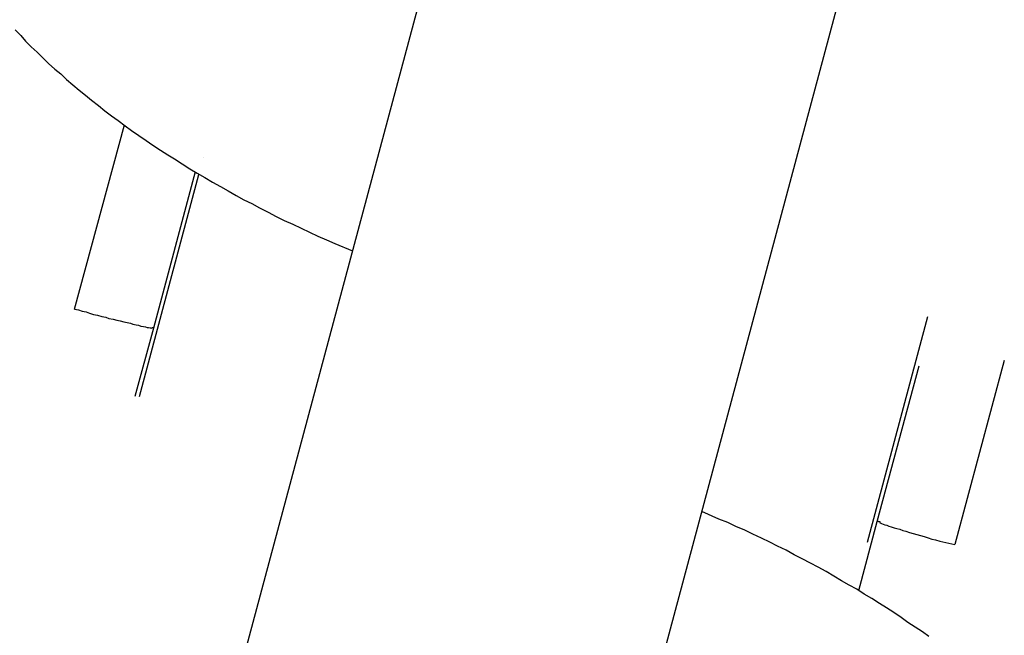
# Model space of a CAD drawing. Extents: x -101 to 101, y -57 to 57.
# Drawn here: x -53 to -53, y -4 to -4 of the extents above; entities that cross this region are included whole.
import ezdxf

# ---------------------------------------------------------------- set-up
doc = ezdxf.new("R2010")
doc.units = 0
doc.layers.get('0').update_dxf_attribs({"linetype": 'CONTINUOUS'})

msp = doc.modelspace()

# ---------------------------------------------------------------- linework, layer by layer
at = {"color": 0}
for points in [[(-52.9781, -4.1472), (-53.0419, -4.3854)], [(-52.9453, -4.4113), (-52.8781, -4.1603)], [(-53.0985, -4.231), (-53.0971, -4.2324), (-53.0959, -4.2338), (-53.0945, -4.2352), (-53.093, -4.2365), (-53.0916, -4.2379), (-53.0902, -4.2393), (-53.0887, -4.2407), (-53.0872, -4.2419), (-53.0858, -4.2433), (-53.0842, -4.2446), (-53.0827, -4.2459), (-53.0811, -4.2471), (-53.0796, -4.2484), (-53.0779, -4.2497), (-53.0763, -4.251), (-53.0747, -4.2522), (-53.073, -4.2534), (-53.0713, -4.2547), (-53.0697, -4.2559), (-53.0679, -4.2571), (-53.0661, -4.2583), (-53.0645, -4.2595), (-53.0626, -4.2607), (-53.0608, -4.2619), (-53.0591, -4.2629), (-53.0572, -4.2641), (-53.0553, -4.2653), (-53.0535, -4.2664), (-53.0516, -4.2675), (-53.0497, -4.2686), (-53.0478, -4.2697), (-53.0459, -4.2708), (-53.0439, -4.2719), (-53.042, -4.273), (-53.04, -4.2739), (-53.0381, -4.275), (-53.036, -4.276), (-53.034, -4.2771), (-53.032, -4.2781), (-53.0299, -4.279), (-53.0278, -4.28), (-53.0258, -4.281), (-53.0237, -4.282), (-53.0216, -4.2829), (-53.0195, -4.2838), (-53.0152, -4.2856)], [(-53.0838, -4.3), (-53.0715, -4.2545)], [(-53.052, -4.2626), (-53.052, -4.2626)], [(-53.0678, -4.3216), (-53.0531, -4.2667)], [(-53.054, -4.2661), (-53.0643, -4.3047)], [(-53.0838, -4.3), (-53.0828, -4.3002), (-53.0819, -4.3005), (-53.0809, -4.3007), (-53.0801, -4.301), (-53.0791, -4.3013), (-53.0781, -4.3015), (-53.0771, -4.3018), (-53.0761, -4.302), (-53.0753, -4.3023), (-53.0743, -4.3025), (-53.0734, -4.3027), (-53.0725, -4.3029), (-53.0716, -4.3031), (-53.0708, -4.3033), (-53.07, -4.3035), (-53.0694, -4.3037), (-53.0686, -4.3039), (-53.068, -4.304), (-53.0674, -4.3042), (-53.0668, -4.3043), (-53.0663, -4.3044), (-53.0659, -4.3045), (-53.0655, -4.3045), (-53.0651, -4.3046), (-53.0649, -4.3046), (-53.0647, -4.3047)], [(-52.888, -4.3576), (-52.8731, -4.3018)], [(-53.0643, -4.3047), (-53.0689, -4.3216)], [(-53.0646, -4.3045), (-53.0646, -4.3045), (-53.0645, -4.3045), (-53.0645, -4.3045), (-53.0645, -4.3045), (-53.0645, -4.3045), (-53.0645, -4.3045), (-53.0645, -4.3045), (-53.0645, -4.3045), (-53.0645, -4.3045), (-53.0645, -4.3045), (-53.0645, -4.3045), (-53.0645, -4.3045), (-53.0645, -4.3045), (-53.0645, -4.3045), (-53.0645, -4.3045), (-53.0645, -4.3045), (-53.0645, -4.3045), (-53.0645, -4.3045), (-53.0644, -4.3045), (-53.0644, -4.3045), (-53.0644, -4.3045), (-53.0644, -4.3045), (-53.0644, -4.3045), (-53.0644, -4.3045), (-53.0644, -4.3045), (-53.0644, -4.3045), (-53.0644, -4.3045), (-53.0644, -4.3045), (-53.0644, -4.3045), (-53.0644, -4.3045), (-53.0644, -4.3045), (-53.0644, -4.3045), (-53.0644, -4.3045), (-53.0644, -4.3045)], [(-53.0646, -4.3045), (-53.0646, -4.3045), (-53.0645, -4.3045), (-53.0645, -4.3045), (-53.0645, -4.3045), (-53.0645, -4.3045), (-53.0645, -4.3045), (-53.0645, -4.3045), (-53.0645, -4.3045), (-53.0645, -4.3045), (-53.0645, -4.3045), (-53.0645, -4.3045), (-53.0645, -4.3045), (-53.0645, -4.3045), (-53.0645, -4.3045), (-53.0645, -4.3045), (-53.0645, -4.3045), (-53.0645, -4.3045), (-53.0645, -4.3045), (-53.0644, -4.3045), (-53.0644, -4.3045), (-53.0644, -4.3045), (-53.0644, -4.3045), (-53.0644, -4.3045), (-53.0644, -4.3045), (-53.0644, -4.3045), (-53.0644, -4.3045), (-53.0644, -4.3045), (-53.0644, -4.3045), (-53.0644, -4.3045), (-53.0644, -4.3045), (-53.0644, -4.3045), (-53.0644, -4.3045), (-53.0644, -4.3045), (-53.0644, -4.3045)], [(-53.0644, -4.3045), (-53.0644, -4.3045), (-53.0642, -4.3045), (-53.0642, -4.3045), (-53.0642, -4.3045), (-53.0642, -4.3045), (-53.0642, -4.3045), (-53.0642, -4.3045), (-53.0642, -4.3045), (-53.0642, -4.3045), (-53.0642, -4.3045), (-53.0642, -4.3045), (-53.0642, -4.3045), (-53.0642, -4.3045), (-53.0642, -4.3045), (-53.0642, -4.3045), (-53.0642, -4.3045), (-53.0642, -4.3045)], [(-53.0644, -4.3045), (-53.0644, -4.3045), (-53.0642, -4.3045), (-53.0642, -4.3045), (-53.0642, -4.3045), (-53.0642, -4.3045), (-53.0642, -4.3045), (-53.0642, -4.3045), (-53.0642, -4.3045), (-53.0642, -4.3045), (-53.0642, -4.3045), (-53.0642, -4.3045), (-53.0642, -4.3045), (-53.0642, -4.3045), (-53.0642, -4.3045), (-53.0642, -4.3045), (-53.0642, -4.3045), (-53.0642, -4.3045)], [(-52.8542, -4.3127), (-52.8664, -4.3582)], [(-52.8856, -4.3525), (-52.8752, -4.314)], [(-52.8728, -4.3809), (-52.8744, -4.3797), (-52.8762, -4.3786), (-52.878, -4.3774), (-52.8797, -4.3762), (-52.8815, -4.375), (-52.8833, -4.3738), (-52.885, -4.3727), (-52.8869, -4.3715), (-52.8888, -4.3704), (-52.8906, -4.3692), (-52.8925, -4.3682), (-52.8944, -4.3671), (-52.8963, -4.366), (-52.8982, -4.3648), (-52.9002, -4.3638), (-52.9021, -4.3628), (-52.9041, -4.3617), (-52.9061, -4.3607), (-52.9081, -4.3596), (-52.9102, -4.3586), (-52.9121, -4.3576), (-52.9142, -4.3566), (-52.9163, -4.3556), (-52.9183, -4.3546), (-52.9205, -4.3537), (-52.9225, -4.3527), (-52.9247, -4.3519), (-52.9289, -4.35)], [(-52.8901, -4.3695), (-52.8856, -4.3525)], [(-52.8855, -4.3524), (-52.8855, -4.3525)], [(-52.8854, -4.3524), (-52.8854, -4.3524), (-52.8854, -4.3524), (-52.8854, -4.3524), (-52.8854, -4.3524), (-52.8854, -4.3524), (-52.8854, -4.3524), (-52.8854, -4.3524), (-52.8854, -4.3524), (-52.8854, -4.3524), (-52.8854, -4.3524), (-52.8854, -4.3524), (-52.8854, -4.3524), (-52.8854, -4.3524), (-52.8854, -4.3524), (-52.8854, -4.3524), (-52.8854, -4.3524), (-52.8854, -4.3524), (-52.8854, -4.3524), (-52.8854, -4.3524), (-52.8854, -4.3524), (-52.8854, -4.3524), (-52.8854, -4.3524), (-52.8854, -4.3524), (-52.8854, -4.3524), (-52.8854, -4.3524), (-52.8854, -4.3524), (-52.8854, -4.3524), (-52.8854, -4.3524), (-52.8854, -4.3524), (-52.8854, -4.3524), (-52.8854, -4.3524), (-52.8854, -4.3524), (-52.8854, -4.3524), (-52.8854, -4.3524), (-52.8854, -4.3524), (-52.8854, -4.3524), (-52.8854, -4.3524), (-52.8854, -4.3524), (-52.8854, -4.3524), (-52.8854, -4.3524), (-52.8854, -4.3524), (-52.8854, -4.3524), (-52.8854, -4.3524), (-52.8854, -4.3524), (-52.8854, -4.3524), (-52.8854, -4.3524), (-52.8854, -4.3524), (-52.8854, -4.3524), (-52.8854, -4.3524), (-52.8854, -4.3524), (-52.8854, -4.3524), (-52.8854, -4.3524), (-52.8854, -4.3524), (-52.8854, -4.3524), (-52.8854, -4.3524), (-52.8854, -4.3524), (-52.8854, -4.3524), (-52.8854, -4.3524), (-52.8854, -4.3524), (-52.8854, -4.3524), (-52.8854, -4.3524), (-52.8854, -4.3524), (-52.8854, -4.3524), (-52.8854, -4.3524), (-52.8854, -4.3524), (-52.8854, -4.3524), (-52.8854, -4.3524), (-52.8854, -4.3524), (-52.8854, -4.3524), (-52.8854, -4.3524), (-52.8854, -4.3524), (-52.8854, -4.3524), (-52.8854, -4.3524), (-52.8854, -4.3524), (-52.8854, -4.3524), (-52.8854, -4.3524), (-52.8854, -4.3524), (-52.8854, -4.3524), (-52.8854, -4.3524), (-52.8854, -4.3524), (-52.8854, -4.3524), (-52.8854, -4.3524), (-52.8854, -4.3524), (-52.8854, -4.3524), (-52.8854, -4.3524)], [(-52.8854, -4.3524), (-52.8854, -4.3524), (-52.8854, -4.3524), (-52.8854, -4.3524), (-52.8854, -4.3524), (-52.8854, -4.3524), (-52.8854, -4.3524), (-52.8854, -4.3524), (-52.8854, -4.3524), (-52.8854, -4.3524), (-52.8854, -4.3524), (-52.8854, -4.3524), (-52.8854, -4.3524), (-52.8854, -4.3524), (-52.8854, -4.3524), (-52.8854, -4.3524), (-52.8854, -4.3524), (-52.8854, -4.3524), (-52.8854, -4.3524), (-52.8854, -4.3524), (-52.8854, -4.3524), (-52.8854, -4.3524), (-52.8854, -4.3524), (-52.8854, -4.3524), (-52.8854, -4.3524), (-52.8854, -4.3524), (-52.8854, -4.3524), (-52.8854, -4.3524), (-52.8854, -4.3524), (-52.8854, -4.3524), (-52.8854, -4.3524), (-52.8854, -4.3524), (-52.8854, -4.3524), (-52.8854, -4.3524), (-52.8854, -4.3524), (-52.8854, -4.3524), (-52.8854, -4.3524), (-52.8854, -4.3524), (-52.8854, -4.3524), (-52.8854, -4.3524), (-52.8854, -4.3524), (-52.8854, -4.3524), (-52.8854, -4.3524), (-52.8854, -4.3524), (-52.8854, -4.3524), (-52.8854, -4.3524), (-52.8854, -4.3524), (-52.8854, -4.3524), (-52.8854, -4.3524), (-52.8854, -4.3524), (-52.8854, -4.3524), (-52.8854, -4.3524), (-52.8854, -4.3524), (-52.8854, -4.3524), (-52.8854, -4.3524), (-52.8854, -4.3524), (-52.8854, -4.3524), (-52.8854, -4.3524), (-52.8854, -4.3524), (-52.8854, -4.3524), (-52.8854, -4.3524), (-52.8854, -4.3524), (-52.8854, -4.3524), (-52.8854, -4.3524), (-52.8854, -4.3524), (-52.8854, -4.3524), (-52.8854, -4.3524), (-52.8854, -4.3524), (-52.8854, -4.3524), (-52.8854, -4.3524), (-52.8854, -4.3524), (-52.8854, -4.3524), (-52.8854, -4.3524), (-52.8854, -4.3524), (-52.8854, -4.3524), (-52.8854, -4.3524), (-52.8854, -4.3524), (-52.8854, -4.3524), (-52.8854, -4.3524), (-52.8854, -4.3524), (-52.8854, -4.3524), (-52.8854, -4.3524), (-52.8854, -4.3524), (-52.8854, -4.3524), (-52.8854, -4.3524), (-52.8854, -4.3524)], [(-52.8854, -4.3524), (-52.8854, -4.3524), (-52.8853, -4.3524), (-52.8853, -4.3524), (-52.8853, -4.3524), (-52.8853, -4.3524), (-52.8853, -4.3524), (-52.8853, -4.3524), (-52.8853, -4.3524), (-52.8853, -4.3524), (-52.8853, -4.3524), (-52.8853, -4.3524), (-52.8853, -4.3524), (-52.8853, -4.3524), (-52.8853, -4.3524), (-52.8853, -4.3524), (-52.8853, -4.3524), (-52.8853, -4.3525)], [(-52.8854, -4.3524), (-52.8854, -4.3524), (-52.8853, -4.3524), (-52.8853, -4.3524), (-52.8853, -4.3524), (-52.8853, -4.3524), (-52.8853, -4.3524), (-52.8853, -4.3524), (-52.8853, -4.3524), (-52.8853, -4.3524), (-52.8853, -4.3524), (-52.8853, -4.3524), (-52.8853, -4.3524), (-52.8853, -4.3524), (-52.8853, -4.3524), (-52.8853, -4.3524), (-52.8853, -4.3524), (-52.8853, -4.3525)], [(-52.8853, -4.3525), (-52.8853, -4.3525), (-52.8851, -4.3525), (-52.8851, -4.3525), (-52.8851, -4.3525), (-52.8851, -4.3525), (-52.8851, -4.3525), (-52.8851, -4.3525), (-52.8851, -4.3525), (-52.8851, -4.3525), (-52.8851, -4.3525), (-52.8851, -4.3525), (-52.8851, -4.3525), (-52.8851, -4.3525), (-52.8851, -4.3525), (-52.8851, -4.3525), (-52.8851, -4.3525), (-52.8851, -4.3526)], [(-52.8853, -4.3525), (-52.8853, -4.3525), (-52.8851, -4.3525), (-52.8851, -4.3525), (-52.8851, -4.3525), (-52.8851, -4.3525), (-52.8851, -4.3525), (-52.8851, -4.3525), (-52.8851, -4.3525), (-52.8851, -4.3525), (-52.8851, -4.3525), (-52.8851, -4.3525), (-52.8851, -4.3525), (-52.8851, -4.3525), (-52.8851, -4.3525), (-52.8851, -4.3525), (-52.8851, -4.3525), (-52.8851, -4.3526)], [(-52.8851, -4.3525), (-52.8851, -4.3525), (-52.8849, -4.3525), (-52.8849, -4.3525), (-52.8849, -4.3525), (-52.8849, -4.3525), (-52.8849, -4.3525), (-52.8849, -4.3525), (-52.8849, -4.3525), (-52.8849, -4.3525), (-52.8849, -4.3525), (-52.8849, -4.3525), (-52.8849, -4.3525), (-52.8849, -4.3525), (-52.8849, -4.3525), (-52.8849, -4.3525), (-52.8849, -4.3525), (-52.8849, -4.3526)], [(-52.8851, -4.3525), (-52.8851, -4.3525), (-52.8849, -4.3525), (-52.8849, -4.3525), (-52.8849, -4.3525), (-52.8849, -4.3525), (-52.8849, -4.3525), (-52.8849, -4.3525), (-52.8849, -4.3525), (-52.8849, -4.3525), (-52.8849, -4.3525), (-52.8849, -4.3525), (-52.8849, -4.3525), (-52.8849, -4.3525), (-52.8849, -4.3525), (-52.8849, -4.3525), (-52.8849, -4.3525), (-52.8849, -4.3526)], [(-52.885, -4.3527), (-52.8847, -4.3529), (-52.8845, -4.353), (-52.8841, -4.3531), (-52.8837, -4.3533), (-52.8832, -4.3534), (-52.8827, -4.3536), (-52.8821, -4.3538), (-52.8814, -4.354), (-52.8807, -4.3542), (-52.88, -4.3544), (-52.8793, -4.3547), (-52.8785, -4.3549), (-52.8776, -4.3552), (-52.8767, -4.3554), (-52.8758, -4.3557), (-52.8749, -4.3559), (-52.874, -4.3562), (-52.873, -4.3565), (-52.8721, -4.3568), (-52.8712, -4.357), (-52.8701, -4.3573), (-52.8686, -4.3577), (-52.8664, -4.3582)]]:
    msp.add_lwpolyline(points, dxfattribs=at)

doc.saveas('drawing.dxf')
